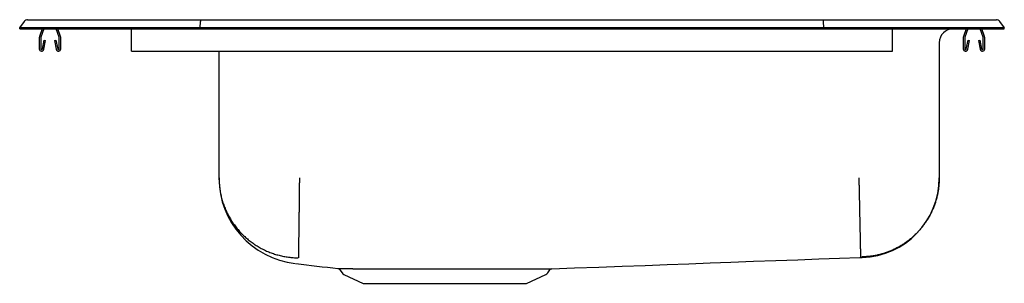
# Model space of a CAD drawing. Units: inches. Extents: x -11 to 11, y -5.7 to 0.2.
import ezdxf

# ---------------------------------------------------------------- set-up
doc = ezdxf.new("R2010")
doc.units = ezdxf.units.IN
doc.header["$MEASUREMENT"] = 0
doc.layers.get('0').update_dxf_attribs({"linetype": 'CONTINUOUS'})

# ---------------------------------------------------------------- blocks, each defined once
blk = doc.blocks.new('DRKAD282255_LEFT')
at = {"color": 7, "linetype": 'Continuous'}
for p, q in [((-11, 0.016), (-10.896, 0.164)), ((-11, 0), (-11, 0.016)), ((-10.844, 0.016), (-11, 0.016)), ((-11, 0), (-10.844, 0)), ((-10.49, 0.016), (-10.844, 0.016)), ((-10.844, 0), (-10.49, 0)), ((-10.822, 0.202), (-10.666, 0.202)), ((-10.666, 0.202), (-10.482, 0.202)), ((-10.498, 0), (-10.559, -0.177)), ((-6.965, 0.016), (-10.49, 0.016)), ((-10.49, 0), (-6.965, 0)), ((-10.482, 0.202), (-6.961, 0.202)), ((-10.119, -0.188), (-10.184, 0)), ((-10.086, -0.177), (-10.147, 0)), ((-8.5, -0.177), (-8.5, 0)), ((-6.965, 0.016), (-6.963, 0.164)), ((-6.965, 0), (-6.965, 0.016)), ((6.965, 0.016), (-6.965, 0.016)), ((-6.965, 0), (6.965, 0)), ((-6.961, 0.202), (6.961, 0.202)), ((6.961, 0.202), (10.482, 0.202)), ((6.965, 0.016), (6.963, 0.164)), ((6.965, 0), (6.965, 0.016)), ((10.49, 0.016), (6.965, 0.016)), ((6.965, 0), (10.49, 0)), ((8.5, -0.177), (8.5, 0)), ((9.859, 0), (9.859, 0)), ((10.147, 0), (10.086, -0.177)), ((10.184, 0), (10.119, -0.188)), ((10.526, -0.188), (10.461, 0)), ((10.482, 0.202), (10.666, 0.202)), ((10.844, 0.016), (10.49, 0.016)), ((10.49, 0), (10.844, 0)), ((10.666, 0.202), (10.822, 0.202)), ((11, 0.016), (10.844, 0.016)), ((10.844, 0), (11, 0)), ((10.896, 0.164), (11, 0.016)), ((11, 0), (11, 0.016)), ((-10.562, -0.198), (-10.562, -0.452)), ((-10.527, -0.198), (-10.527, -0.452)), ((-10.461, 0), (-10.526, -0.188)), ((-10.117, -0.452), (-10.117, -0.198)), ((-10.082, -0.452), (-10.082, -0.198)), ((-8.5, -0.198), (-8.5, -0.177)), ((-8.5, -0.452), (-8.5, -0.198)), ((8.5, 0), (9.859, 0)), ((8.5, -0.198), (8.5, -0.177)), ((8.5, -0.452), (8.5, -0.198)), ((10.082, -0.198), (10.082, -0.452)), ((10.117, -0.198), (10.117, -0.452)), ((10.559, -0.177), (10.498, 0)), ((10.527, -0.452), (10.527, -0.198)), ((10.562, -0.452), (10.562, -0.198)), ((-10.494, -0.455), (-10.456, -0.257)), ((-10.459, -0.462), (-10.422, -0.263)), ((-10.456, -0.257), (-10.422, -0.263)), ((-10.223, -0.263), (-10.189, -0.257)), ((-10.223, -0.263), (-10.186, -0.462)), ((-10.189, -0.257), (-10.151, -0.455)), ((9.546, -0.313), (9.546, -3.341)), ((10.151, -0.455), (10.189, -0.257)), ((10.186, -0.462), (10.223, -0.263)), ((10.189, -0.257), (10.223, -0.263)), ((10.422, -0.263), (10.456, -0.257)), ((10.422, -0.263), (10.459, -0.462)), ((10.456, -0.257), (10.494, -0.455)), ((-8.5, -0.504), (-8.5, -0.452)), ((-8.5, -0.504), (8.5, -0.504)), ((-6.546, -3.341), (-6.546, -0.504)), ((8.5, -0.504), (8.5, -0.452)), ((-3.847, -5.396), (-3.798, -5.466)), ((0.798, -5.466), (0.844, -5.401)), ((-3.754, -5.503), (-3.323, -5.7)), ((-3.323, -5.7), (0.323, -5.7)), ((0.323, -5.7), (0.754, -5.503))]:
    blk.add_line(p, q, dxfattribs=at)
for points in [[(-6.961, 0.202), (-6.962, 0.201), (-6.962, 0.196), (-6.962, 0.188), (-6.963, 0.177), (-6.963, 0.164)], [(6.963, 0.164), (6.963, 0.177), (6.962, 0.188), (6.962, 0.196), (6.962, 0.201), (6.961, 0.202)], [(-6.546, -3.341), (-6.546, -3.368), (-6.545, -3.395), (-6.544, -3.421), (-6.543, -3.448), (-6.541, -3.475), (-6.539, -3.502), (-6.536, -3.528), (-6.533, -3.555), (-6.53, -3.581), (-6.526, -3.608), (-6.522, -3.634), (-6.517, -3.661), (-6.512, -3.687), (-6.507, -3.713), (-6.501, -3.74), (-6.495, -3.766), (-6.488, -3.792), (-6.481, -3.817), (-6.474, -3.843), (-6.466, -3.869), (-6.458, -3.894), (-6.45, -3.92), (-6.441, -3.945), (-6.432, -3.97), (-6.422, -3.995), (-6.412, -4.02), (-6.402, -4.045), (-6.391, -4.069), (-6.38, -4.094), (-6.368, -4.118), (-6.357, -4.142), (-6.344, -4.166), (-6.332, -4.189), (-6.319, -4.213), (-6.306, -4.236), (-6.292, -4.259), (-6.278, -4.282), (-6.264, -4.305), (-6.249, -4.327), (-6.234, -4.35), (-6.219, -4.372), (-6.203, -4.393), (-6.187, -4.415), (-6.171, -4.436), (-6.155, -4.457), (-6.138, -4.478), (-6.121, -4.498), (-6.103, -4.519), (-6.085, -4.539), (-6.067, -4.559), (-6.049, -4.578), (-6.03, -4.597), (-6.011, -4.616), (-5.992, -4.635), (-5.972, -4.653), (-5.953, -4.671), (-5.933, -4.689), (-5.912, -4.706), (-5.892, -4.724), (-5.871, -4.74), (-5.85, -4.757), (-5.828, -4.773), (-5.807, -4.789), (-5.785, -4.804), (-5.763, -4.82), (-5.74, -4.835), (-5.718, -4.849), (-5.695, -4.863), (-5.672, -4.877), (-5.649, -4.891), (-5.626, -4.904), (-5.602, -4.917), (-5.579, -4.929), (-5.555, -4.941), (-5.531, -4.953), (-5.506, -4.965), (-5.482, -4.976), (-5.457, -4.986), (-5.433, -4.997), (-5.408, -5.007), (-5.383, -5.016), (-5.358, -5.025), (-5.332, -5.034), (-5.307, -5.043), (-5.281, -5.051), (-5.256, -5.058), (-5.23, -5.065), (-5.204, -5.072), (-5.178, -5.079), (-5.152, -5.085), (-5.126, -5.091), (-5.099, -5.096), (-5.073, -5.101), (-5.047, -5.105), (-5.02, -5.11), (-4.994, -5.113), (-4.967, -5.117), (-4.94, -5.12), (-4.914, -5.122), (-4.887, -5.124), (-4.86, -5.126), (-4.833, -5.128), (-4.807, -5.128), (-4.78, -5.129)], [(-4.75, -3.341), (-4.75, -3.366), (-4.751, -3.39), (-4.751, -3.415), (-4.751, -3.439), (-4.752, -3.464), (-4.752, -3.488), (-4.752, -3.512), (-4.752, -3.537), (-4.753, -3.561), (-4.753, -3.585), (-4.753, -3.61), (-4.754, -3.634), (-4.754, -3.658), (-4.754, -3.682), (-4.754, -3.706), (-4.755, -3.73), (-4.755, -3.754), (-4.755, -3.778), (-4.756, -3.801), (-4.756, -3.825), (-4.756, -3.848), (-4.757, -3.872), (-4.757, -3.895), (-4.757, -3.918), (-4.757, -3.942), (-4.758, -3.965), (-4.758, -3.987), (-4.758, -4.01), (-4.759, -4.033), (-4.759, -4.055), (-4.759, -4.078), (-4.759, -4.1), (-4.76, -4.122), (-4.76, -4.144), (-4.76, -4.166), (-4.76, -4.188), (-4.761, -4.209), (-4.761, -4.23), (-4.761, -4.252), (-4.762, -4.273), (-4.762, -4.293), (-4.762, -4.314), (-4.762, -4.334), (-4.763, -4.355), (-4.763, -4.375), (-4.763, -4.395), (-4.763, -4.414), (-4.764, -4.434), (-4.764, -4.453), (-4.764, -4.472), (-4.764, -4.491), (-4.765, -4.51), (-4.765, -4.528), (-4.765, -4.546), (-4.765, -4.564), (-4.765, -4.582), (-4.766, -4.6), (-4.766, -4.617), (-4.766, -4.634), (-4.766, -4.651), (-4.766, -4.667), (-4.767, -4.684), (-4.767, -4.7), (-4.767, -4.716), (-4.767, -4.731), (-4.767, -4.746), (-4.768, -4.761), (-4.768, -4.776), (-4.768, -4.791), (-4.768, -4.805), (-4.768, -4.819), (-4.769, -4.832), (-4.769, -4.846), (-4.769, -4.859), (-4.769, -4.872), (-4.769, -4.884), (-4.769, -4.897), (-4.77, -4.909), (-4.77, -4.92), (-4.77, -4.932), (-4.77, -4.943), (-4.77, -4.953), (-4.77, -4.964), (-4.77, -4.974), (-4.771, -4.984), (-4.771, -4.993), (-4.771, -5.003), (-4.771, -5.011), (-4.771, -5.02), (-4.771, -5.028), (-4.771, -5.036), (-4.771, -5.044), (-4.771, -5.051), (-4.772, -5.058), (-4.772, -5.065), (-4.772, -5.072), (-4.772, -5.078), (-4.772, -5.084), (-4.772, -5.089), (-4.772, -5.094), (-4.772, -5.099), (-4.772, -5.103), (-4.772, -5.107), (-4.772, -5.111), (-4.772, -5.114), (-4.772, -5.117), (-4.772, -5.119), (-4.772, -5.121), (-4.772, -5.123), (-4.772, -5.125), (-4.773, -5.127), (-4.773, -5.129)], [(7.75, -3.341), (7.75, -3.363), (7.751, -3.384), (7.751, -3.406), (7.752, -3.427), (7.752, -3.448), (7.753, -3.47), (7.753, -3.491), (7.754, -3.513), (7.754, -3.534), (7.755, -3.555), (7.755, -3.576), (7.755, -3.598), (7.756, -3.619), (7.756, -3.64), (7.757, -3.661), (7.757, -3.682), (7.758, -3.703), (7.758, -3.724), (7.759, -3.745), (7.759, -3.766), (7.759, -3.787), (7.76, -3.808), (7.76, -3.828), (7.761, -3.849), (7.761, -3.869), (7.762, -3.89), (7.762, -3.91), (7.762, -3.93), (7.763, -3.951), (7.763, -3.971), (7.764, -3.991), (7.764, -4.011), (7.765, -4.03), (7.765, -4.05), (7.765, -4.07), (7.766, -4.089), (7.766, -4.109), (7.767, -4.128), (7.767, -4.147), (7.767, -4.166), (7.768, -4.185), (7.768, -4.204), (7.769, -4.222), (7.769, -4.241), (7.769, -4.259), (7.77, -4.278), (7.77, -4.296), (7.771, -4.314), (7.771, -4.332), (7.771, -4.349), (7.772, -4.367), (7.772, -4.384), (7.772, -4.401), (7.773, -4.419), (7.773, -4.435), (7.773, -4.452), (7.774, -4.469), (7.774, -4.485), (7.774, -4.502), (7.775, -4.518), (7.775, -4.534), (7.775, -4.549), (7.776, -4.565), (7.776, -4.58), (7.776, -4.595), (7.777, -4.61), (7.777, -4.625), (7.777, -4.64), (7.778, -4.654), (7.778, -4.669), (7.778, -4.683), (7.779, -4.697), (7.779, -4.71), (7.779, -4.724), (7.779, -4.737), (7.78, -4.75), (7.78, -4.763), (7.78, -4.776), (7.781, -4.788), (7.781, -4.8), (7.781, -4.812), (7.781, -4.824), (7.782, -4.836), (7.782, -4.847), (7.782, -4.858), (7.782, -4.869), (7.782, -4.88), (7.783, -4.89), (7.783, -4.9), (7.783, -4.91), (7.783, -4.92), (7.784, -4.929), (7.784, -4.939), (7.784, -4.948), (7.784, -4.957), (7.784, -4.965), (7.784, -4.974), (7.785, -4.982), (7.785, -4.99), (7.785, -4.997), (7.785, -5.004), (7.785, -5.012), (7.785, -5.018), (7.786, -5.025), (7.786, -5.031), (7.786, -5.038), (7.786, -5.044), (7.786, -5.049), (7.786, -5.055), (7.786, -5.06), (7.786, -5.065), (7.786, -5.07), (7.787, -5.074), (7.787, -5.078), (7.787, -5.082), (7.787, -5.086), (7.787, -5.089), (7.787, -5.092), (7.787, -5.094), (7.787, -5.097), (7.787, -5.099), (7.787, -5.1), (7.787, -5.102), (7.787, -5.104), (7.787, -5.105), (7.787, -5.106), (7.787, -5.107), (7.787, -5.108)], [(9.546, -3.341), (9.545, -3.363), (9.545, -3.384), (9.544, -3.405), (9.543, -3.427), (9.542, -3.448), (9.54, -3.469), (9.539, -3.491), (9.537, -3.512), (9.535, -3.533), (9.533, -3.555), (9.531, -3.576), (9.528, -3.597), (9.525, -3.618), (9.521, -3.639), (9.517, -3.66), (9.513, -3.681), (9.509, -3.702), (9.504, -3.723), (9.5, -3.744), (9.495, -3.765), (9.489, -3.786), (9.484, -3.806), (9.478, -3.827), (9.472, -3.847), (9.466, -3.868), (9.459, -3.888), (9.452, -3.909), (9.445, -3.929), (9.438, -3.949), (9.431, -3.969), (9.423, -3.989), (9.415, -4.009), (9.407, -4.029), (9.399, -4.048), (9.39, -4.068), (9.381, -4.087), (9.372, -4.107), (9.362, -4.126), (9.353, -4.145), (9.343, -4.164), (9.333, -4.183), (9.323, -4.201), (9.312, -4.22), (9.301, -4.239), (9.29, -4.257), (9.279, -4.275), (9.268, -4.293), (9.256, -4.311), (9.244, -4.329), (9.232, -4.347), (9.22, -4.364), (9.207, -4.382), (9.195, -4.399), (9.182, -4.416), (9.169, -4.433), (9.155, -4.45), (9.142, -4.466), (9.128, -4.483), (9.114, -4.499), (9.1, -4.515), (9.086, -4.531), (9.071, -4.546), (9.057, -4.562), (9.042, -4.577), (9.027, -4.593), (9.011, -4.608), (8.996, -4.622), (8.98, -4.637), (8.965, -4.652), (8.949, -4.666), (8.933, -4.68), (8.916, -4.694), (8.9, -4.707), (8.883, -4.721), (8.866, -4.734), (8.85, -4.747), (8.832, -4.76), (8.815, -4.773), (8.798, -4.785), (8.78, -4.797), (8.763, -4.809), (8.745, -4.821), (8.727, -4.833), (8.709, -4.844), (8.69, -4.855), (8.672, -4.866), (8.653, -4.877), (8.635, -4.887), (8.616, -4.898), (8.597, -4.908), (8.578, -4.917), (8.559, -4.927), (8.54, -4.936), (8.52, -4.945), (8.501, -4.954), (8.481, -4.963), (8.462, -4.971), (8.442, -4.979), (8.422, -4.987), (8.402, -4.995), (8.382, -5.002), (8.362, -5.01), (8.341, -5.016), (8.321, -5.023), (8.301, -5.03), (8.28, -5.036), (8.26, -5.042), (8.239, -5.048), (8.218, -5.053), (8.198, -5.058), (8.177, -5.063), (8.156, -5.068), (8.135, -5.073), (8.114, -5.077), (8.093, -5.081), (8.072, -5.084), (8.051, -5.088), (8.03, -5.091), (8.008, -5.093), (7.987, -5.096), (7.966, -5.098), (7.945, -5.1), (7.923, -5.101), (7.902, -5.103), (7.881, -5.104), (7.859, -5.106), (7.838, -5.107), (7.817, -5.108)], [(-3.889, -5.369), (-3.889, -5.369), (-3.889, -5.369), (-3.889, -5.369), (-3.888, -5.369), (-3.888, -5.369), (-3.887, -5.369), (-3.886, -5.369), (-3.884, -5.369), (-3.883, -5.369), (-3.881, -5.369), (-3.879, -5.369), (-3.877, -5.369), (-3.874, -5.369), (-3.872, -5.369), (-3.869, -5.369), (-3.866, -5.369), (-3.863, -5.369), (-3.86, -5.369), (-3.857, -5.369), (-3.854, -5.37), (-3.85, -5.37), (-3.847, -5.37), (-3.843, -5.37), (-3.839, -5.37), (-3.835, -5.37), (-3.831, -5.37), (-3.826, -5.37), (-3.822, -5.37), (-3.817, -5.37), (-3.812, -5.37), (-3.807, -5.37), (-3.802, -5.37), (-3.796, -5.37), (-3.791, -5.37), (-3.785, -5.37), (-3.779, -5.37), (-3.774, -5.37), (-3.767, -5.37), (-3.761, -5.37), (-3.755, -5.37), (-3.748, -5.37), (-3.741, -5.371), (-3.735, -5.371), (-3.728, -5.371), (-3.72, -5.371), (-3.713, -5.371), (-3.706, -5.371), (-3.698, -5.371), (-3.69, -5.371), (-3.682, -5.371), (-3.674, -5.371), (-3.666, -5.371), (-3.658, -5.371), (-3.65, -5.371), (-3.641, -5.371), (-3.632, -5.371), (-3.623, -5.371), (-3.614, -5.371), (-3.605, -5.371), (-3.596, -5.371), (-3.586, -5.371), (-3.577, -5.371), (-3.567, -5.371), (-3.557, -5.372), (-3.547, -5.372), (-3.537, -5.372), (-3.527, -5.372), (-3.516, -5.372), (-3.506, -5.372), (-3.495, -5.372), (-3.484, -5.372), (-3.473, -5.372), (-3.462, -5.372), (-3.451, -5.372), (-3.44, -5.372), (-3.428, -5.372), (-3.417, -5.372), (-3.405, -5.372), (-3.393, -5.372), (-3.381, -5.372), (-3.369, -5.372), (-3.357, -5.372), (-3.344, -5.372), (-3.332, -5.372), (-3.319, -5.372), (-3.307, -5.372), (-3.294, -5.372), (-3.281, -5.372), (-3.268, -5.372), (-3.255, -5.372), (-3.241, -5.372), (-3.228, -5.373), (-3.214, -5.373), (-3.201, -5.373), (-3.187, -5.373), (-3.173, -5.373), (-3.159, -5.373), (-3.145, -5.373), (-3.131, -5.373), (-3.116, -5.373), (-3.102, -5.373), (-3.088, -5.373), (-3.073, -5.373), (-3.058, -5.373), (-3.043, -5.373), (-3.028, -5.373), (-3.013, -5.373), (-2.998, -5.373), (-2.983, -5.373), (-2.968, -5.373), (-2.952, -5.373), (-2.936, -5.373), (-2.921, -5.373), (-2.905, -5.373), (-2.889, -5.373), (-2.873, -5.373), (-2.857, -5.373), (-2.841, -5.373), (-2.825, -5.373), (-2.809, -5.373)], [(-2.744, -5.373), (-2.724, -5.373), (-2.703, -5.373), (-2.683, -5.373), (-2.663, -5.373), (-2.642, -5.373), (-2.622, -5.373), (-2.601, -5.373), (-2.581, -5.373), (-2.56, -5.373), (-2.54, -5.373), (-2.519, -5.373), (-2.498, -5.373), (-2.477, -5.373), (-2.456, -5.373), (-2.435, -5.373), (-2.413, -5.373), (-2.392, -5.373), (-2.37, -5.373), (-2.349, -5.373), (-2.327, -5.373), (-2.305, -5.373), (-2.283, -5.373), (-2.261, -5.373), (-2.239, -5.373), (-2.217, -5.373), (-2.195, -5.373), (-2.172, -5.373), (-2.15, -5.373), (-2.128, -5.373), (-2.105, -5.373), (-2.083, -5.373), (-2.06, -5.373), (-2.038, -5.373), (-2.015, -5.373), (-1.993, -5.373), (-1.97, -5.373), (-1.947, -5.373), (-1.924, -5.373), (-1.901, -5.373), (-1.879, -5.373), (-1.856, -5.373), (-1.833, -5.373), (-1.81, -5.373), (-1.787, -5.373), (-1.764, -5.373), (-1.741, -5.373), (-1.718, -5.373), (-1.694, -5.373), (-1.671, -5.373), (-1.648, -5.373), (-1.625, -5.373), (-1.602, -5.373), (-1.579, -5.373), (-1.556, -5.373), (-1.532, -5.373), (-1.509, -5.373), (-1.486, -5.373), (-1.463, -5.373), (-1.44, -5.373), (-1.416, -5.373), (-1.393, -5.373), (-1.37, -5.373), (-1.347, -5.373), (-1.324, -5.373), (-1.301, -5.373), (-1.278, -5.373), (-1.255, -5.373), (-1.231, -5.373), (-1.208, -5.373), (-1.185, -5.373), (-1.163, -5.373), (-1.14, -5.373), (-1.117, -5.373), (-1.094, -5.373), (-1.071, -5.373), (-1.048, -5.373), (-1.025, -5.373), (-1.003, -5.373), (-0.98, -5.373), (-0.957, -5.373), (-0.935, -5.373), (-0.912, -5.373), (-0.89, -5.373), (-0.868, -5.373), (-0.845, -5.373), (-0.823, -5.373), (-0.801, -5.373), (-0.779, -5.373), (-0.757, -5.373), (-0.735, -5.373), (-0.713, -5.373), (-0.691, -5.373), (-0.669, -5.373), (-0.647, -5.373), (-0.626, -5.373), (-0.604, -5.373), (-0.583, -5.373), (-0.561, -5.373), (-0.54, -5.373), (-0.519, -5.373), (-0.498, -5.373), (-0.477, -5.373), (-0.456, -5.373), (-0.435, -5.373), (-0.414, -5.373), (-0.394, -5.373), (-0.373, -5.373), (-0.353, -5.373), (-0.333, -5.373), (-0.312, -5.373), (-0.292, -5.373), (-0.272, -5.373)], [(-0.272, -5.373), (-0.255, -5.373), (-0.237, -5.373), (-0.22, -5.373), (-0.202, -5.374), (-0.185, -5.374), (-0.167, -5.374), (-0.15, -5.374), (-0.133, -5.374), (-0.116, -5.374), (-0.099, -5.374), (-0.083, -5.374), (-0.066, -5.374), (-0.05, -5.374), (-0.033, -5.374), (-0.017, -5.374), (-0.001, -5.374), (0.015, -5.374), (0.031, -5.374), (0.047, -5.374), (0.063, -5.374), (0.078, -5.374), (0.094, -5.374), (0.109, -5.374), (0.124, -5.374), (0.14, -5.374), (0.155, -5.374), (0.169, -5.374), (0.184, -5.374), (0.199, -5.374), (0.213, -5.374), (0.228, -5.374), (0.242, -5.374), (0.256, -5.374), (0.27, -5.374), (0.284, -5.374), (0.298, -5.374), (0.311, -5.374), (0.325, -5.374), (0.338, -5.374), (0.351, -5.374), (0.364, -5.373), (0.377, -5.373), (0.39, -5.373), (0.402, -5.373), (0.415, -5.373), (0.427, -5.373), (0.439, -5.373), (0.451, -5.373), (0.463, -5.373), (0.475, -5.373), (0.487, -5.373), (0.498, -5.373), (0.509, -5.373), (0.521, -5.373), (0.532, -5.373), (0.542, -5.373), (0.553, -5.373), (0.564, -5.373), (0.574, -5.373), (0.584, -5.373), (0.594, -5.373), (0.604, -5.373), (0.614, -5.373), (0.624, -5.373), (0.633, -5.373), (0.642, -5.373), (0.652, -5.373), (0.661, -5.373), (0.669, -5.373), (0.678, -5.373), (0.686, -5.373), (0.695, -5.373), (0.703, -5.373), (0.711, -5.373), (0.719, -5.373), (0.726, -5.373), (0.734, -5.373), (0.741, -5.373), (0.748, -5.373), (0.755, -5.373), (0.762, -5.373), (0.769, -5.373), (0.775, -5.373), (0.782, -5.373), (0.788, -5.373), (0.794, -5.373), (0.8, -5.373), (0.805, -5.373), (0.811, -5.373), (0.816, -5.373), (0.821, -5.373), (0.826, -5.373), (0.831, -5.373), (0.835, -5.373), (0.84, -5.373), (0.844, -5.373), (0.848, -5.373), (0.852, -5.373), (0.856, -5.373), (0.859, -5.373), (0.863, -5.373), (0.866, -5.373), (0.869, -5.373), (0.872, -5.373), (0.875, -5.373), (0.877, -5.373), (0.88, -5.373), (0.882, -5.373), (0.884, -5.373), (0.886, -5.373), (0.887, -5.373), (0.888, -5.373), (0.889, -5.373), (0.89, -5.373), (0.891, -5.373), (0.891, -5.373), (0.891, -5.373), (0.891, -5.373), (0.891, -5.373), (0.891, -5.373)]]:
    blk.add_lwpolyline(points, dxfattribs=at)
at = {"color": 7, "linetype": 'Continuous', "flags": 128}
blk.add_lwpolyline([(0.891, -5.373), (1.397, -5.355), (1.938, -5.335), (2.463, -5.316), (2.974, -5.297), (3.47, -5.279), (3.954, -5.261), (4.425, -5.243), (4.886, -5.226), (5.398, -5.207), (5.897, -5.189), (6.383, -5.171), (6.857, -5.154), (7.319, -5.138), (7.77, -5.122), (7.826, -5.12)], dxfattribs=at)
at = {"color": 7, "linetype": 'Continuous'}
for points in [[(-3.889, -5.369, 0), (-3.889, -5.369, 0), (-3.889, -5.369, 0), (-3.889, -5.369, 0), (-3.889, -5.369, 0), (-3.889, -5.369, 0), (-3.889, -5.369, 0), (-3.889, -5.369, 0), (-3.889, -5.369, 0)], [(-2.809, -5.373, 0), (-2.801, -5.373, 0), (-2.793, -5.373, 0), (-2.784, -5.373, 0), (-2.776, -5.373, 0), (-2.768, -5.373, 0), (-2.76, -5.373, 0), (-2.752, -5.373, 0), (-2.744, -5.373, 0)]]:
    blk.add_polyline3d(points, dxfattribs=at)
for centre, radius, start, end in [((-10.822, 0.111), 0.091, 90, 144.8622), ((10.822, 0.111), 0.091, 35.1378, 90), ((-10.495, -0.198), 0.067, 161, 180), ((-10.495, -0.198), 0.032, 161, 180), ((-10.149, -0.198), 0.032, 360, 19), ((-10.149, -0.198), 0.067, 360, 19), ((9.859, -0.313), 0.313, 90, 180), ((10.149, -0.198), 0.067, 161, 180), ((10.149, -0.198), 0.032, 161, 180), ((10.495, -0.198), 0.032, 360, 19), ((10.495, -0.198), 0.067, 360, 19), ((-10.511, -0.452), 0.052, 180, 349.2013), ((-10.511, -0.452), 0.017, 180, 349.2013), ((-10.134, -0.452), 0.052, 190.7987, 0), ((-10.134, -0.452), 0.017, 190.7987, 0), ((10.134, -0.452), 0.052, 180, 349.2013), ((10.134, -0.452), 0.017, 180, 349.2013), ((10.511, -0.452), 0.052, 190.7987, 0), ((10.511, -0.452), 0.017, 190.7987, 0), ((-4.617, -3.341), 1.93, 180, 263.306), ((7.763, -3.341), 1.783, 272.066, 360), ((12.589, 131.267), 137.627, 262.72906, 263.12334), ((-3.89, -5.42), 0.0489, 28.5075, 73.6795), ((-3.709, -5.404), 0.109, 215, 245.4762), ((0.709, -5.404), 0.109, 294.5238, 325), ((0.895, -5.436), 0.0625, 95.9255, 145.7044)]:
    blk.add_arc(centre, radius, start, end, dxfattribs=at)

msp = doc.modelspace()

# ---------------------------------------------------------------- block references
msp.add_blockref('DRKAD282255_LEFT', (0, 0))

doc.saveas('drawing.dxf')
